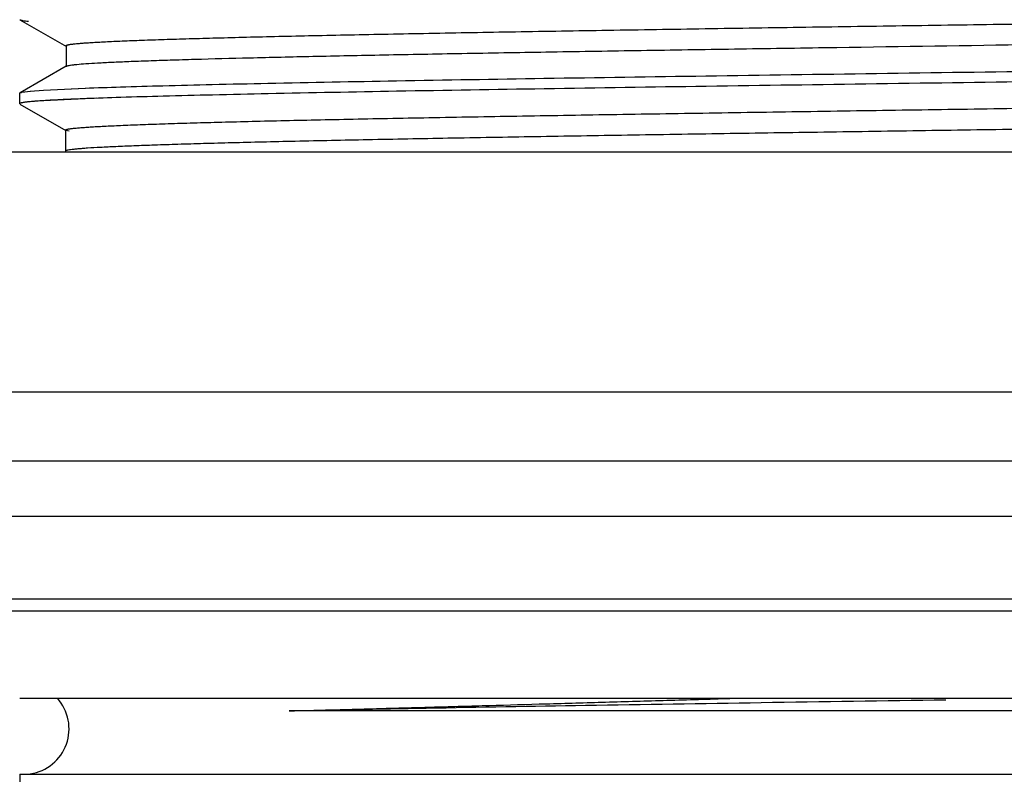
# Model space of a CAD drawing. Units: inches. Extents: x 0 to 11, y 0 to 8.5.
# Drawn here: x 4.7 to 5.4, y 4.4 to 4.9 of the extents above; entities that cross this region are included whole.
import ezdxf

# ---------------------------------------------------------------- set-up
doc = ezdxf.new("R2010")
doc.units = ezdxf.units.IN
doc.header["$LTSCALE"] = 0.605
doc.header["$MEASUREMENT"] = 0
doc.layers.get('0').update_dxf_attribs({"linetype": 'CONTINUOUS'})

msp = doc.modelspace()

# ---------------------------------------------------------------- linework, layer by layer
at = {"color": 7, "linetype": 'Continuous'}
for p, q in [((4.71955, 4.8732), (4.75015, 4.85552)), ((4.75015, 4.85581), (4.74989, 4.85607)), ((4.74989, 4.85583), (4.74989, 4.84243)), ((4.75061, 4.85563), (4.75015, 4.85581)), ((4.75003, 4.84259), (4.71958, 4.825)), ((4.75003, 4.84237), (4.74989, 4.84218)), ((4.71935, 4.81784), (4.71935, 4.82479)), ((4.72079, 4.82539), (4.72635, 4.82611)), ((4.7208, 4.82539), (4.72643, 4.82612)), ((4.72635, 4.82611), (4.73503, 4.82677)), ((4.73503, 4.82677), (4.76258, 4.8281)), ((4.73508, 4.82677), (4.76241, 4.82809)), ((4.71964, 4.81811), (4.71939, 4.81793)), ((4.71965, 4.8181), (4.7194, 4.81793)), ((4.71954, 4.81763), (4.74962, 4.80025)), ((4.72111, 4.8185), (4.71964, 4.81811)), ((4.76254, 4.82115), (4.73501, 4.81982)), ((4.74942, 4.80048), (4.74942, 4.78659)), ((4.74962, 4.80025), (4.74942, 4.80048)), ((4.75199, 4.79967), (4.74968, 4.80025)), ((4.28185, 4.78609), (6.40685, 4.78609)), ((4.28185, 4.62809), (6.40685, 4.62809)), ((4.47841, 4.54617), (6.21029, 4.54617)), ((5.96935, 4.42609), (4.71935, 4.42609)), ((5.73614, 4.41792), (4.89664, 4.41792)), ((4.71935, 4.37609), (4.71935, 0.12609)), ((4.71935, 4.37609), (5.96935, 4.37609))]:
    msp.add_line(p, q, dxfattribs=at)
at = {"color": 9, "linetype": 'Continuous'}
for p, q in [((4.44605, 4.58251), (6.24266, 4.58251)), ((4.54882, 4.49166), (6.13988, 4.49166)), ((4.56387, 4.48378), (6.12483, 4.48378))]:
    msp.add_line(p, q, dxfattribs=at)
at = {"color": 7, "linetype": 'Continuous'}
for centre, radius, start, end in [((4.8036, 3.65544), 1.16641, 92.48845, 93.1515), ((4.85127, 2.54414), 2.27873, 92.04926, 92.4727), ((4.72185, 4.40609), 0.03, 278.57143, 41.94931)]:
    msp.add_arc(centre, radius, start, end, dxfattribs=at)
for points, knots in [([(4.71955, 4.87318), (4.71964, 4.87313), (4.71986, 4.87303), (4.72027, 4.87291), (4.7208, 4.87279), (4.72175, 4.87261), (4.72324, 4.8724), (4.72452, 4.87226), (4.72525, 4.87218)], [0, 0, 0, 0, 0.053056, 0.126064, 0.219582, 0.333852, 0.625032, 1, 1, 1, 1]), ([(4.74988, 4.85607), (4.74988, 4.85612), (4.74992, 4.85619), (4.75002, 4.85627), (4.75017, 4.85636), (4.75045, 4.85647), (4.75087, 4.85659), (4.75142, 4.85672), (4.75209, 4.85684), (4.75288, 4.85697), (4.75418, 4.85715), (4.75613, 4.85736), (4.75883, 4.85762), (4.76204, 4.85787), (4.76575, 4.85812), (4.76995, 4.85837), (4.77652, 4.85872), (4.78592, 4.85916), (4.79858, 4.85966), (4.81304, 4.86016), (4.82924, 4.86067), (4.84711, 4.86117), (4.86657, 4.86168), (4.88756, 4.86218), (4.91002, 4.86269), (4.93389, 4.86319), (4.95911, 4.8637), (4.99525, 4.86439), (5.04321, 4.86525), (5.10364, 4.86625), (5.16727, 4.86726), (5.2332, 4.86827), (5.30057, 4.86928), (5.36851, 4.87028), (5.43614, 4.87129), (5.48102, 4.87198), (5.50325, 4.87232)], [0, 0, 0, 0, 0.000185, 0.000314, 0.000476, 0.000909, 0.001494, 0.002236, 0.003138, 0.004201, 0.005427, 0.008371, 0.011977, 0.01625, 0.021185, 0.026772, 0.033004, 0.047365, 0.064198, 0.083428, 0.104963, 0.128708, 0.154566, 0.182447, 0.212272, 0.24397, 0.277468, 0.312686, 0.387814, 0.46837, 0.553214, 0.641081, 0.730819, 0.821358, 0.911507, 1, 1, 1, 1]), ([(5.50552, 4.85847), (5.46306, 4.85781), (5.37761, 4.85653), (5.27109, 4.85495), (5.18658, 4.85367), (5.12546, 4.85271), (5.06693, 4.85176), (5.01175, 4.8508), (4.96058, 4.84985), (4.914, 4.8489), (4.87244, 4.84795), (4.84116, 4.84713), (4.81896, 4.84646), (4.80457, 4.84599), (4.79178, 4.84551), (4.78064, 4.84503), (4.77119, 4.84456), (4.76348, 4.84409), (4.75817, 4.84368), (4.75482, 4.84333), (4.75345, 4.84316), (4.75284, 4.84307)], [0, 0, 0, 0, 0.169228, 0.340529, 0.424468, 0.506015, 0.584104, 0.657701, 0.725929, 0.788005, 0.843379, 0.891538, 0.912721, 0.931865, 0.94889, 0.963726, 0.976311, 0.986583, 0.994483, 0.997537, 1, 1, 1, 1]), ([(4.75284, 4.84307), (4.75249, 4.84302), (4.75186, 4.84291), (4.75104, 4.84275), (4.7505, 4.8426), (4.75018, 4.84247), (4.75006, 4.84241), (4.75001, 4.84237)], [0, 0, 0, 0, 0.364699, 0.651681, 0.862347, 0.93995, 1, 1, 1, 1]), ([(4.76241, 4.82809), (4.77017, 4.82839), (4.78726, 4.82897), (4.81516, 4.82977), (4.84752, 4.83057), (4.89873, 4.83169), (4.9715, 4.83306), (5.06759, 4.83465), (5.17294, 4.83623), (5.28405, 4.83783), (5.39716, 4.83942), (5.47283, 4.8405), (5.51036, 4.84106)], [0, 0, 0, 0, 0.031153, 0.068565, 0.111953, 0.160947, 0.273974, 0.403864, 0.546325, 0.696525, 0.849461, 1, 1, 1, 1]), ([(5.51036, 4.83411), (5.47284, 4.83356), (5.39721, 4.83247), (5.28414, 4.83088), (5.17308, 4.82929), (5.06776, 4.8277), (4.97169, 4.82612), (4.89892, 4.82475), (4.84772, 4.82362), (4.81535, 4.82282), (4.78742, 4.82203), (4.77031, 4.82145), (4.76254, 4.82115)], [0, 0, 0, 0, 0.150506, 0.303402, 0.453574, 0.595997, 0.725902, 0.838941, 0.887932, 0.931336, 0.968801, 1, 1, 1, 1]), ([(4.71935, 4.8248), (4.71936, 4.82486), (4.71944, 4.82495), (4.71958, 4.82503), (4.71982, 4.82514), (4.72022, 4.82526), (4.72058, 4.82534), (4.72079, 4.82539)], [0, 0, 0, 0, 0.112549, 0.198646, 0.308363, 0.602681, 1, 1, 1, 1]), ([(4.73947, 4.82009), (4.73808, 4.82001), (4.73546, 4.81985), (4.73177, 4.81961), (4.72856, 4.81936), (4.72583, 4.81912), (4.72359, 4.81888), (4.72184, 4.81863), (4.72068, 4.81842), (4.72001, 4.81824), (4.71975, 4.81815), (4.71965, 4.8181)], [0, 0, 0, 0, 0.209326, 0.394728, 0.556057, 0.693203, 0.80612, 0.894797, 0.9593, 0.982577, 1, 1, 1, 1]), ([(4.73501, 4.81982), (4.73342, 4.81972), (4.73053, 4.81952), (4.72662, 4.8192), (4.7239, 4.81892), (4.72216, 4.81868), (4.72143, 4.81856), (4.72111, 4.8185)], [0, 0, 0, 0, 0.341966, 0.622706, 0.842059, 0.928699, 1, 1, 1, 1]), ([(4.74949, 4.80048), (4.74949, 4.80053), (4.74954, 4.8006), (4.74964, 4.80068), (4.74981, 4.80077), (4.7501, 4.80088), (4.75056, 4.80101), (4.75114, 4.80113), (4.75184, 4.80126), (4.75268, 4.80139), (4.75405, 4.80157), (4.75608, 4.80179), (4.75889, 4.80204), (4.7622, 4.8023), (4.766, 4.80255), (4.77029, 4.80281), (4.77505, 4.80306), (4.78028, 4.80332), (4.78817, 4.80367), (4.79917, 4.80411), (4.81369, 4.80462), (4.82997, 4.80513), (4.84797, 4.80564), (4.86764, 4.80615), (4.88894, 4.80666), (4.91181, 4.80718), (4.93619, 4.80769), (4.96199, 4.8082), (4.99894, 4.8089), (5.04786, 4.80976), (5.10932, 4.81078), (5.17389, 4.8118), (5.24072, 4.81282), (5.30897, 4.81384), (5.37771, 4.81487), (5.446, 4.81589), (5.49125, 4.81658), (5.51365, 4.81692)], [0, 0, 0, 0, 0.000189, 0.000324, 0.000494, 0.000948, 0.00156, 0.002336, 0.003275, 0.00438, 0.00565, 0.008689, 0.012385, 0.016731, 0.021717, 0.027335, 0.033575, 0.040427, 0.047884, 0.064576, 0.083602, 0.104919, 0.128484, 0.154247, 0.182138, 0.212082, 0.244003, 0.27781, 0.313351, 0.38901, 0.469766, 0.55457, 0.64237, 0.732044, 0.822399, 0.912127, 1, 1, 1, 1]), ([(5.51532, 4.80306), (5.47123, 4.80238), (5.40468, 4.80138), (5.31582, 4.80005), (5.24915, 4.79906), (5.18372, 4.79806), (5.12033, 4.79707), (5.05975, 4.79607), (5.00275, 4.79508), (4.95015, 4.79409), (4.90942, 4.79324), (4.87962, 4.79255), (4.8595, 4.79205), (4.84094, 4.79155), (4.824, 4.79106), (4.8087, 4.79056), (4.79508, 4.79006), (4.78317, 4.78957), (4.77301, 4.78908), (4.76566, 4.78865), (4.7607, 4.7883), (4.75767, 4.78805), (4.75513, 4.7878), (4.75306, 4.78756), (4.75164, 4.78734), (4.75075, 4.78716), (4.75039, 4.78707), (4.75023, 4.78702)], [0, 0, 0, 0, 0.172847, 0.260866, 0.34836, 0.43421, 0.517368, 0.596852, 0.671702, 0.740823, 0.803079, 0.83138, 0.8577, 0.881968, 0.904129, 0.924139, 0.94196, 0.957553, 0.970864, 0.981828, 0.986409, 0.990376, 0.993723, 0.996443, 0.998534, 0.999344, 1, 1, 1, 1]), ([(4.89664, 4.41792), (4.90151, 4.41802), (4.91144, 4.41823), (4.92661, 4.41861), (4.94232, 4.41905), (4.95857, 4.41951), (4.97533, 4.41997), (4.99259, 4.42045), (5.01031, 4.42095), (5.03481, 4.42165), (5.06643, 4.42256), (5.10544, 4.4237), (5.14573, 4.42487), (5.173, 4.42567), (5.18681, 4.42609)], [0, 0, 0, 0, 0.050333, 0.102626, 0.156796, 0.212813, 0.270613, 0.330106, 0.391214, 0.453855, 0.583403, 0.718074, 0.857181, 1, 1, 1, 1]), ([(4.89693, 4.41792), (4.91122, 4.41824), (4.94122, 4.41887), (5.00616, 4.42012), (5.09534, 4.42166), (5.20938, 4.42344), (5.28848, 4.42462), (5.32904, 4.42522)], [0, 0, 0, 0, 0.099253, 0.208254, 0.450852, 0.718417, 1, 1, 1, 1])]:
    msp.add_open_spline(points, degree=3, knots=knots, dxfattribs=at)

doc.saveas('drawing.dxf')
